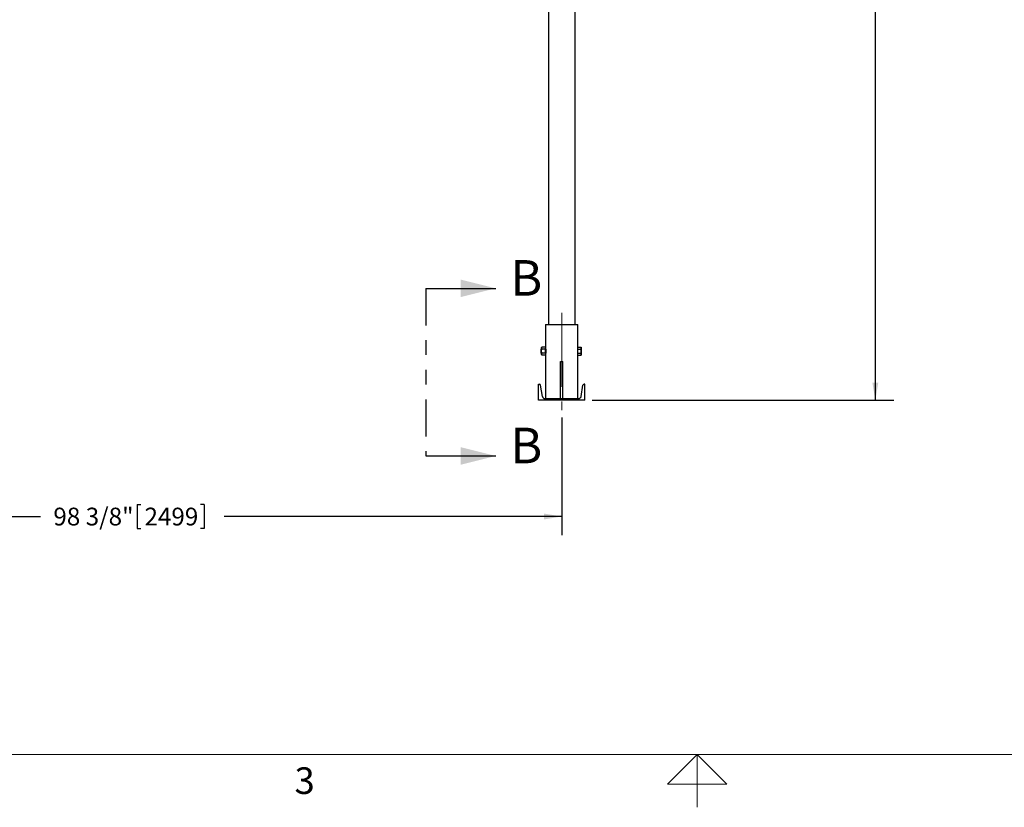
# Model space of a CAD drawing. Units: inches. Extents: x 0.1 to 22.1, y 0.1 to 17.1.
# Drawn here: x 6.4 to 13, y 0.1 to 5.4 of the extents above; entities that cross this region are included whole.
import ezdxf

# ---------------------------------------------------------------- set-up
doc = ezdxf.new("R2010")
doc.units = ezdxf.units.IN
doc.header["$MEASUREMENT"] = 0
doc.linetypes.add('CENTERX2', pattern=[0.8, 0.5, -0.1, 0.1, -0.1])
doc.linetypes.add('PHANTOM', pattern=[0.5, 0.25, -0.05, 0.05, -0.05, 0.05, -0.05])
doc.layers.add('7', color=7, linetype='Continuous', lineweight=25)
doc.styles.add('SLDTEXTSTYLE0', font='TXT', dxfattribs={"width": 0.75})
doc.styles.add('SLDTEXTSTYLE3', font='TXT', dxfattribs={"width": 0.8625})
doc.dimstyles.new('SLDDIMSTYLE0', dxfattribs={"dimtxt": 0.12, "dimasz": 0.12, "dimexe": 0, "dimexo": 0.0625, "dimgap": 0.03, "dimtad": 0, "dimtih": 1, "dimtoh": 1, "dimdec": 6, "dimlfac": 16, "dimrnd": 1e-09, "dimzin": 12, "dimdsep": 46, "dimlunit": 5, "dimtxsty": 'SLDTEXTSTYLE0', "dimsah": 1, "dimcen": 0.09, "dimadec": 0, "dimazin": 3, "dimtfac": 1, "dimtofl": 0, "dimtmove": 0, "dimatfit": 3, "dimfxl": 0, "dimfrac": 2, "dimtolj": 1, "dimtzin": 12, "dimarcsym": 0})

# ---------------------------------------------------------------- blocks, each defined once
blk = doc.blocks.new('_D')
at = {"layer": '7'}
for p, q in [((3.8848, 2.7573), (3.8848, 1.9641)), ((10.0335, 2.7573), (10.0335, 1.9641)), ((7.1654, 2.17), (7.1654, 2.0083)), ((7.1654, 2.17), (7.1897, 2.17)), ((7.6174, 2.17), (7.593, 2.17)), ((7.6174, 2.17), (7.6174, 2.0083)), ((3.8848, 2.0891), (6.5115, 2.0891)), ((10.0335, 2.0891), (7.7529, 2.0891)), ((7.1654, 2.0083), (7.1897, 2.0083)), ((7.6174, 2.0083), (7.593, 2.0083))]:
    blk.add_line(p, q, dxfattribs=at)
for points in [[(3.8848, 2.0891), (4.0048, 2.0691), (4.0048, 2.1091)], [(10.0335, 2.0891), (9.9135, 2.1091), (9.9135, 2.0691)]]:
    blk.add_solid(points, dxfattribs=at)
at = {"layer": '7', "char_height": 0.12, "attachment_point": 1, "style": 'SLDTEXTSTYLE0'}
for s, insert in [('98 3/8"', (6.5983, 2.1487)), ('2499', (7.214, 2.1487))]:
    blk.add_mtext(s, dxfattribs=dict(at, insert=insert))
blk = doc.blocks.new('_D_1')
at = {"layer": '7'}
for p, q in [((11.627, 9.121), (12.2772, 9.121)), ((12.1522, 9.121), (12.1522, 7.2849)), ((12.274, 7.2706), (12.274, 7.1088)), ((12.274, 7.2706), (12.2984, 7.2706)), ((12.726, 7.2706), (12.7017, 7.2706)), ((12.726, 7.2706), (12.726, 7.1088)), ((12.1522, 2.8741), (12.1522, 7.0946)), ((12.274, 7.1088), (12.2984, 7.1088)), ((12.726, 7.1088), (12.7017, 7.1088)), ((10.2397, 2.8741), (12.2772, 2.8741))]:
    blk.add_line(p, q, dxfattribs=at)
for points in [[(12.1522, 9.121), (12.1322, 9.001), (12.1722, 9.001)], [(12.1522, 2.8741), (12.1722, 2.9941), (12.1322, 2.9941)]]:
    blk.add_solid(points, dxfattribs=at)
at = {"layer": '7', "char_height": 0.12, "attachment_point": 1, "style": 'SLDTEXTSTYLE0'}
for s, insert in [('99 15/16"', (11.5297, 7.2492)), ('2539', (12.3227, 7.2492))]:
    blk.add_mtext(s, dxfattribs=dict(at, insert=insert))

msp = doc.modelspace()

# ---------------------------------------------------------------- linework, layer by layer
at = {"color": 7, "linetype": 'Continuous', "lineweight": 25}
for p, q in [((9.94364021, 7.47195535), (9.94364021, 3.38601787)), ((10.12332769, 3.38601787), (10.12332769, 7.47195535)), ((9.11506498, 3.630094), (9.58750592, 3.630094)), ((9.92410913, 3.38601787), (9.92410913, 3.22976775)), ((9.92410913, 3.38601787), (10.03348395, 3.38601787)), ((10.03348395, 3.38601787), (10.14285906, 3.38601787)), ((10.14285906, 3.2333936), (10.14285906, 3.38601787)), ((9.89556197, 3.22179592), (9.89285893, 3.21909289)), ((9.89285893, 3.21909289), (9.89285893, 3.1935679)), ((9.89285893, 3.1935679), (9.89556197, 3.19086487)), ((9.89610903, 3.22101449), (9.89556197, 3.22179592)), ((9.89556197, 3.19086487), (9.89556197, 3.22179592)), ((9.89923417, 3.2333936), (9.89610903, 3.22976775)), ((9.89610903, 3.22662795), (9.89610903, 3.22976775)), ((9.89610903, 3.2063304), (9.89610903, 3.22662795)), ((9.89610903, 3.18603284), (9.89610903, 3.2063304)), ((9.920984, 3.2333936), (9.89923417, 3.2333936)), ((9.920984, 3.219862), (9.89923417, 3.219862)), ((9.92410913, 3.22976775), (9.920984, 3.2333936)), ((9.92410913, 3.22976775), (9.92410913, 3.22662795)), ((9.92410913, 3.2063304), (9.92410913, 3.22662795)), ((9.92471809, 3.21953582), (9.92410913, 3.22040554)), ((9.92410913, 3.2063304), (9.92410913, 3.18603284)), ((10.14285906, 3.2333936), (10.16351565, 3.2333936)), ((10.14285906, 3.219862), (10.14285906, 3.2333936)), ((10.14285906, 3.219862), (10.16351565, 3.219862)), ((10.14285906, 3.19279879), (10.14285906, 3.219862)), ((10.16560914, 3.22976775), (10.16351565, 3.2333936)), ((10.16560914, 3.22662795), (10.16560914, 3.22976775)), ((10.16560914, 3.2063304), (10.16560914, 3.22662795)), ((10.16560914, 3.18603284), (10.16560914, 3.2063304)), ((9.89556197, 3.19086487), (9.89610903, 3.1916463)), ((9.89610903, 3.18289275), (9.89610903, 3.18603284)), ((9.89610903, 3.18289275), (9.89923417, 3.17926719)), ((9.920984, 3.19279879), (9.89923417, 3.19279879)), ((9.920984, 3.17926719), (9.89923417, 3.17926719)), ((9.920984, 3.17926719), (9.92410913, 3.18289275)), ((9.92410913, 3.19225525), (9.92471897, 3.19312644)), ((9.92410913, 3.18603284), (9.92410913, 3.18289275)), ((9.92410913, 3.18289275), (9.92410913, 2.88601791)), ((10.0256714, 2.88601791), (10.0256714, 3.13601774)), ((10.0256714, 3.13601774), (10.0412965, 3.13601774)), ((10.0412965, 2.88601791), (10.0412965, 3.13601774)), ((10.14285906, 3.19279879), (10.16351565, 3.19279879)), ((10.14285906, 3.17926719), (10.14285906, 3.19279879)), ((10.14285906, 2.88601791), (10.14285906, 3.17926719)), ((10.14285906, 3.17926719), (10.16351565, 3.17926719)), ((10.16351565, 3.17926719), (10.16560914, 3.18289275)), ((10.16560914, 3.18289275), (10.16560914, 3.18603284)), ((9.87723413, 2.87414274), (9.87723413, 2.98351785)), ((9.87723413, 2.98351785), (9.88222572, 2.98351785)), ((9.90325836, 2.89862406), (9.89024008, 2.97672873)), ((10.16370954, 2.89862406), (10.17672811, 2.97672873)), ((10.18973406, 2.98351785), (10.18474247, 2.98351785)), ((10.18973406, 2.87414274), (10.18973406, 2.98351785)), ((10.18973406, 2.87414274), (9.87723413, 2.87414274)), ((9.91813958, 2.88601791), (10.14882862, 2.88601791)), ((9.11506498, 2.4980224), (9.58750592, 2.4980224))]:
    msp.add_line(p, q, dxfattribs=at)
at = {"color": 7, "linetype": 'PHANTOM', "lineweight": 25}
msp.add_line((9.11506498, 3.630094), (9.11506498, 2.4980224), dxfattribs=at)
at = {"color": 7, "linetype": 'Continuous', "lineweight": 25}
for centre, radius, start, end in [((9.88222562, 2.97539286), 0.008125, 9.463, 90), ((10.18474246, 2.97539286), 0.008125, 90, 170.537), ((9.9181396, 2.90110429), 0.01508643, 189.463, 270), ((10.14882848, 2.90110429), 0.01508643, 270, 350.537)]:
    msp.add_arc(centre, radius, start, end, dxfattribs=at)
for points, knots in [([(9.89923417, 3.2333936), (9.89841351, 3.23234179), (9.89674229, 3.23019982), (9.8961137, 3.22785839), (9.89610915, 3.22665972), (9.89610903, 3.22662795)], [0, 0, 0, 0, 0.4843392274, 0.9863303352, 1, 1, 1, 1]), ([(9.89610903, 3.22662795), (9.89622801, 3.22568083), (9.89647027, 3.22375238), (9.89787167, 3.22151035), (9.8989271, 3.22023349), (9.89923417, 3.219862)], [0, 0, 0, 0, 0.4062989468, 0.8272700314, 1, 1, 1, 1]), ([(9.89610903, 3.2063304), (9.89611234, 3.20664029), (9.89613402, 3.20866802), (9.89664734, 3.2124521), (9.89789737, 3.21663272), (9.89890369, 3.21906366), (9.89923417, 3.219862)], [0, 0, 0, 0, 0.0665253705, 0.4352905533, 0.8145457779, 1, 1, 1, 1]), ([(9.89923417, 3.19279879), (9.89876988, 3.19394445), (9.89767135, 3.19665509), (9.89640468, 3.20117204), (9.89620841, 3.20459651), (9.89610903, 3.2063304)], [0, 0, 0, 0, 0.2654594845, 0.6280849347, 1, 1, 1, 1]), ([(9.920984, 3.2333936), (9.92180516, 3.23234179), (9.92347742, 3.23019984), (9.92410061, 3.22785837), (9.92410891, 3.22665972), (9.92410913, 3.22662795)], [0, 0, 0, 0, 0.484340518, 0.9863302181, 1, 1, 1, 1]), ([(9.92410913, 3.22662795), (9.92399015, 3.22568083), (9.92374789, 3.22375238), (9.92234649, 3.22151035), (9.92129106, 3.22023349), (9.920984, 3.219862)], [0, 0, 0, 0, 0.4062989468, 0.8272700314, 1, 1, 1, 1]), ([(9.92410913, 3.2063304), (9.92410582, 3.20664029), (9.92408414, 3.20866802), (9.92357082, 3.2124521), (9.92232079, 3.21663272), (9.92131448, 3.21906366), (9.920984, 3.219862)], [0, 0, 0, 0, 0.0665253705, 0.4352905533, 0.8145457779, 1, 1, 1, 1]), ([(9.920984, 3.19279879), (9.92144831, 3.19394444), (9.92254688, 3.19665505), (9.92381302, 3.20117211), (9.9240096, 3.20459652), (9.92410913, 3.2063304)], [0, 0, 0, 0, 0.2654603923, 0.6280816979, 1, 1, 1, 1]), ([(9.92414375, 3.22368996), (9.92413411, 3.22375111), (9.92409536, 3.22399707), (9.92434831, 3.22241842), (9.92480192, 3.21911208), (9.92528831, 3.21422037), (9.92556507, 3.20846098), (9.92551439, 3.2024748), (9.92516516, 3.19696517), (9.9246583, 3.19241725), (9.92425274, 3.1896333), (9.92406125, 3.1884419), (9.92411183, 3.18877045), (9.92411324, 3.18877959)], [0, 0, 0, 0, 0.03504770122, 0.14097298807, 0.24736235231, 0.35495047017, 0.46262724146, 0.56910955532, 0.67497834722, 0.78176862701, 0.8895773878, 0.99692884006, 1, 1, 1, 1]), ([(10.14282415, 3.18897084), (10.1428339, 3.18890969), (10.1428731, 3.18866372), (10.14261989, 3.19024237), (10.1421659, 3.19354869), (10.14167963, 3.19844023), (10.14140267, 3.20419975), (10.14145408, 3.21018594), (10.14180239, 3.21569576), (10.14231045, 3.22024309), (10.14271386, 3.22302913), (10.14291033, 3.22421529), (10.14285617, 3.22389024), (10.14285466, 3.22388121)], [0, 0, 0, 0, 0.0350477585, 0.1409730705, 0.2473628571, 0.3549466933, 0.4626285945, 0.5691109761, 0.6749794974, 0.7817702225, 0.8895790089, 0.9969295417, 1, 1, 1, 1]), ([(10.16351565, 3.2333936), (10.16410076, 3.23229486), (10.16528172, 3.23007721), (10.16549934, 3.22778465), (10.16560914, 3.22662795)], [0, 0, 0, 0, 0.4954563737, 1, 1, 1, 1]), ([(10.16560914, 3.22662795), (10.16560663, 3.2264675), (10.1655876, 3.22525258), (10.16513043, 3.22296338), (10.16405719, 3.22090209), (10.16351565, 3.219862)], [0, 0, 0, 0, 0.0700991498, 0.5307846792, 1, 1, 1, 1]), ([(10.16351565, 3.219862), (10.16435846, 3.21649925), (10.16547669, 3.21203759), (10.16558297, 3.20745828), (10.16560914, 3.2063304)], [0, 0, 0, 0, 0.7536993075, 1, 1, 1, 1]), ([(10.16560914, 3.2063304), (10.16535701, 3.20279948), (10.16502983, 3.1982177), (10.16379815, 3.19380978), (10.16351565, 3.19279879)], [0, 0, 0, 0, 0.7706413522, 1, 1, 1, 1]), ([(9.89923417, 3.19279879), (9.89841352, 3.19174647), (9.89674234, 3.18960353), (9.8961137, 3.18726619), (9.89610915, 3.18606472), (9.89610903, 3.18603284)], [0, 0, 0, 0, 0.4843443371, 0.9863199668, 1, 1, 1, 1]), ([(9.89610903, 3.18603284), (9.89622802, 3.18508584), (9.89647029, 3.18315761), (9.89787167, 3.18091553), (9.8989271, 3.17963868), (9.89923417, 3.17926719)], [0, 0, 0, 0, 0.4062927814, 0.8272682194, 1, 1, 1, 1]), ([(9.920984, 3.19279879), (9.92180516, 3.19174648), (9.92347737, 3.18960355), (9.92410063, 3.18726618), (9.92410891, 3.18606472), (9.92410913, 3.18603284)], [0, 0, 0, 0, 0.4843456278, 0.9863198497, 1, 1, 1, 1]), ([(9.92410913, 3.18603284), (9.92399015, 3.18508584), (9.92374788, 3.18315761), (9.92234649, 3.18091553), (9.92129106, 3.17963868), (9.920984, 3.17926719)], [0, 0, 0, 0, 0.4062927814, 0.8272682194, 1, 1, 1, 1]), ([(10.16351565, 3.19279879), (10.16410076, 3.19169993), (10.1652817, 3.18948208), (10.16549934, 3.18718952), (10.16560914, 3.18603284)], [0, 0, 0, 0, 0.4954616282, 1, 1, 1, 1]), ([(10.16560914, 3.18603284), (10.16560663, 3.1858725), (10.16558759, 3.18465819), (10.16513046, 3.18236799), (10.16405719, 3.18030707), (10.16351565, 3.17926719)], [0, 0, 0, 0, 0.0700892725, 0.5307901773, 1, 1, 1, 1])]:
    msp.add_open_spline(points, degree=3, knots=knots, dxfattribs=at)
for points in [[(9.58750592, 3.630094), (9.35128545, 3.68914912), (9.35128545, 3.57103888)], [(9.58750592, 2.4980224), (9.35128545, 2.55707752), (9.35128545, 2.43896728)]]:
    msp.add_solid(points, dxfattribs=at)
at = {"layer": '7', "color": 7, "linetype": 'CENTERX2', "lineweight": 18}
msp.add_line((10.03348404, 3.46475801), (10.03348404, 2.8072777), dxfattribs=at)
at = {"layer": '7', "color": 7, "lineweight": 18}
for p, q in [((0.44845, 0.481299), (21.44845, 0.481299)), ((10.94845, 0.481299), (10.74845, 0.281299)), ((11.14845, 0.281299), (10.94845, 0.481299)), ((10.94845, 0.481299), (10.94845, 0.125)), ((10.74845, 0.281299), (11.14845, 0.281299))]:
    msp.add_line(p, q, dxfattribs=at)

# ---------------------------------------------------------------- texts
at = {"color": 7, "linetype": 'Continuous', "char_height": 0.24, "attachment_point": 1, "style": 'SLDTEXTSTYLE0'}
for insert in [(9.68628045, 3.82072114), (9.68628045, 2.68864954)]:
    msp.add_mtext('B', dxfattribs=dict(at, insert=insert))
at = {"layer": '7', "insert": (8.29596214, 0.39512985), "char_height": 0.18, "attachment_point": 2, "style": 'SLDTEXTSTYLE3'}
msp.add_mtext('3', dxfattribs=at)

# ---------------------------------------------------------------- dimensions: what is measured, and where the dimension line sits
at = {"layer": '7'}
dim = msp.add_linear_dim(base=(12.15218447, 9.12104804), p1=(10.18973404, 2.87414286), p2=(11.57704222, 9.12104804), angle=90, dimstyle='SLDDIMSTYLE0', dxfattribs=at)
dim.commit()
dim.dimension.update_dxf_attribs({"geometry": '_D_1', "text_midpoint": (12.15218447, 7.18970193), "dimtype": 160})
dim = msp.add_linear_dim(base=(10.03348404, 2.08914677), p1=(3.88478387, 2.8072777), p2=(10.03348404, 2.8072777), dimstyle='SLDDIMSTYLE0', dxfattribs=at)
dim.commit()
dim.dimension.update_dxf_attribs({"geometry": '_D', "text_midpoint": (7.13217967, 2.08914677), "dimtype": 160})

doc.saveas('drawing.dxf')
